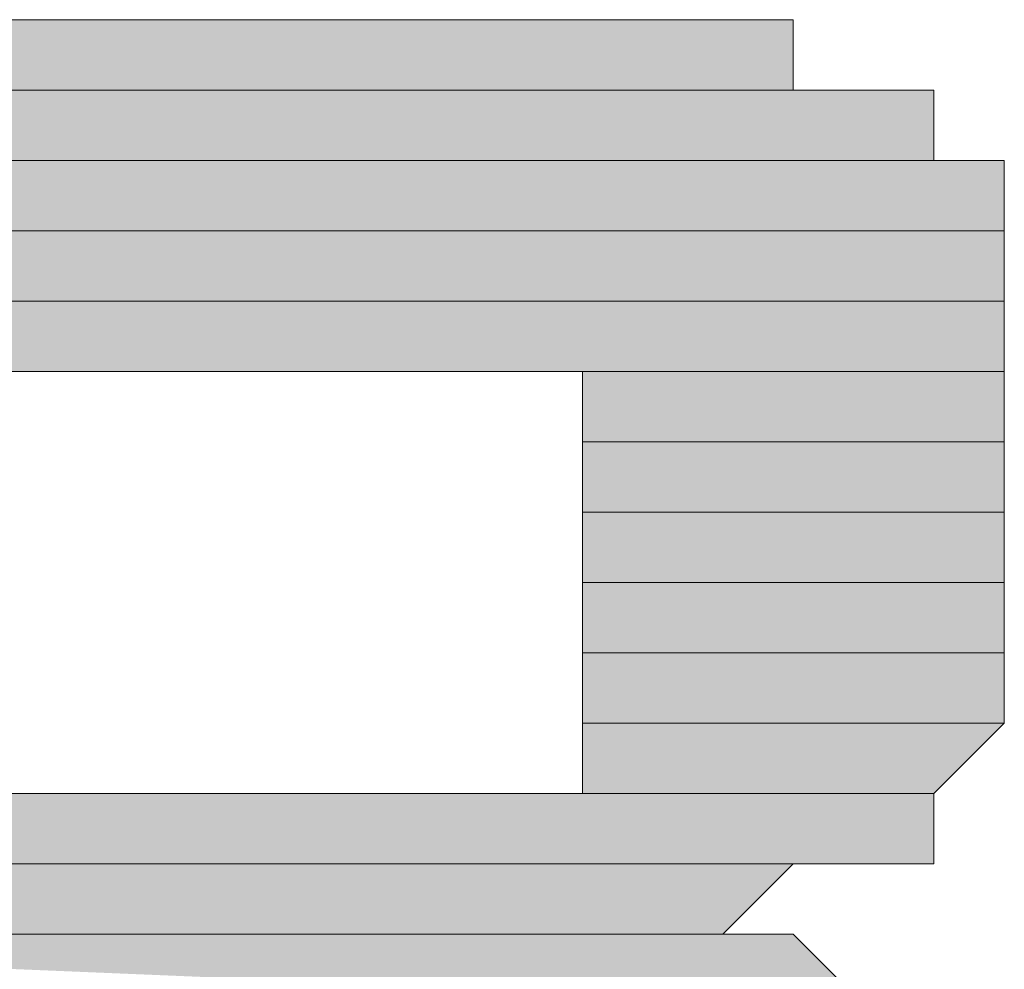
# Model space of a CAD drawing. Units: inches. Extents: x 1.2 to 15.6, y 0.1 to 10.5.
# Drawn here: x 4.6 to 4.6, y 8.7 to 8.7 of the extents above; entities that cross this region are included whole.
import ezdxf

# ---------------------------------------------------------------- set-up
doc = ezdxf.new("R2010")
doc.units = ezdxf.units.IN
doc.header["$MEASUREMENT"] = 0
doc.layers.add('Layer 1', color=7, linetype='Continuous')

msp = doc.modelspace()

# ---------------------------------------------------------------- hatches: boundary and pattern name
at = {"layer": 'Layer 1', "true_color": 0xffffff}
for points in [[(4.555, 8.731666), (4.553333, 8.729999), (4.591666, 8.729999)], [(4.555, 8.731666), (4.591666, 8.731666), (4.591666, 8.729999)], [(4.551666, 8.729999), (4.55, 8.728333), (4.595, 8.728333)], [(4.551666, 8.729999), (4.595, 8.729999), (4.595, 8.728333)], [(4.55, 8.728333), (4.55, 8.726666), (4.596667, 8.726666)], [(4.55, 8.728333), (4.596667, 8.728333), (4.596667, 8.726666)], [(4.55, 8.726666), (4.55, 8.724999), (4.596667, 8.724999)], [(4.55, 8.726666), (4.596667, 8.726666), (4.596667, 8.724999)], [(4.55, 8.724999), (4.55, 8.723333), (4.596667, 8.723333)], [(4.55, 8.724999), (4.596667, 8.724999), (4.596667, 8.723333)], [(4.586667, 8.723333), (4.586667, 8.721666), (4.596667, 8.721666)], [(4.586667, 8.723333), (4.596667, 8.723333), (4.596667, 8.721666)], [(4.586667, 8.721666), (4.586667, 8.72), (4.596667, 8.72)], [(4.586667, 8.721666), (4.596667, 8.721666), (4.596667, 8.72)], [(4.586667, 8.72), (4.586667, 8.718333), (4.596667, 8.718333)], [(4.586667, 8.72), (4.596667, 8.72), (4.596667, 8.718333)], [(4.586667, 8.718333), (4.586667, 8.716666), (4.596667, 8.716666)], [(4.586667, 8.718333), (4.596667, 8.718333), (4.596667, 8.716666)], [(4.586667, 8.716666), (4.586667, 8.715), (4.596667, 8.715)], [(4.586667, 8.716666), (4.596667, 8.716666), (4.596667, 8.715)], [(4.586667, 8.715), (4.586667, 8.713333), (4.595, 8.713333)], [(4.586667, 8.715), (4.596667, 8.715), (4.595, 8.713333)], [(4.551666, 8.713333), (4.551666, 8.711666), (4.595, 8.711666)], [(4.551666, 8.713333), (4.595, 8.713333), (4.595, 8.711666)], [(4.555, 8.711666), (4.556666, 8.709999), (4.59, 8.709999)], [(4.555, 8.711666), (4.591666, 8.711666), (4.59, 8.709999)], [(4.553333, 8.709999), (4.591666, 8.709999), (4.593333, 8.708332)]]:
    msp.add_hatch(color=7, dxfattribs=at).paths.add_polyline_path(points)
h = msp.add_hatch(color=7, dxfattribs=at)
edge = h.paths.add_edge_path()
edge.add_spline(control_points=[(4.555, 8.731666), (4.555, 8.731666), (4.591666, 8.731666), (4.591666, 8.731666), (4.591666, 8.731666), (4.555, 8.731666), (4.555, 8.731666)], knot_values=[0, 0, 0, 0, 1, 1, 1, 2, 2, 2, 2], degree=3, periodic=1)
h = msp.add_hatch(color=7, dxfattribs=at)
edge = h.paths.add_edge_path()
edge.add_spline(control_points=[(4.556666, 8.731666), (4.556666, 8.731666), (4.588333, 8.731666), (4.588333, 8.731666), (4.588333, 8.731666), (4.556666, 8.731666), (4.556666, 8.731666)], knot_values=[0, 0, 0, 0, 1, 1, 1, 2, 2, 2, 2], degree=3, periodic=1)
h = msp.add_hatch(color=7, dxfattribs=at)
edge = h.paths.add_edge_path()
edge.add_spline(control_points=[(4.56, 8.731666), (4.56, 8.731666), (4.586667, 8.731666), (4.586667, 8.731666), (4.586667, 8.731666), (4.56, 8.731666), (4.56, 8.731666)], knot_values=[0, 0, 0, 0, 1, 1, 1, 2, 2, 2, 2], degree=3, periodic=1)
h = msp.add_hatch(color=7, dxfattribs=at)
edge = h.paths.add_edge_path()
edge.add_spline(control_points=[(4.551666, 8.729999), (4.551666, 8.729999), (4.593333, 8.729999), (4.593333, 8.729999), (4.593333, 8.729999), (4.551666, 8.729999), (4.551666, 8.729999)], knot_values=[0, 0, 0, 0, 1, 1, 1, 2, 2, 2, 2], degree=3, periodic=1)
h = msp.add_hatch(color=7, dxfattribs=at)
edge = h.paths.add_edge_path()
edge.add_spline(control_points=[(4.551666, 8.729999), (4.551666, 8.729999), (4.593333, 8.729999), (4.593333, 8.729999), (4.593333, 8.729999), (4.551666, 8.729999), (4.551666, 8.729999)], knot_values=[0, 0, 0, 0, 1, 1, 1, 2, 2, 2, 2], degree=3, periodic=1)
h = msp.add_hatch(color=7, dxfattribs=at)
edge = h.paths.add_edge_path()
edge.add_spline(control_points=[(4.551666, 8.729999), (4.551666, 8.729999), (4.595, 8.729999), (4.595, 8.729999), (4.595, 8.729999), (4.551666, 8.729999), (4.551666, 8.729999)], knot_values=[0, 0, 0, 0, 1, 1, 1, 2, 2, 2, 2], degree=3, periodic=1)
h = msp.add_hatch(color=7, dxfattribs=at)
edge = h.paths.add_edge_path()
edge.add_spline(control_points=[(4.553333, 8.729999), (4.553333, 8.729999), (4.591666, 8.729999), (4.591666, 8.729999), (4.591666, 8.729999), (4.553333, 8.729999), (4.553333, 8.729999)], knot_values=[0, 0, 0, 0, 1, 1, 1, 2, 2, 2, 2], degree=3, periodic=1)
h = msp.add_hatch(color=7, dxfattribs=at)
edge = h.paths.add_edge_path()
edge.add_spline(control_points=[(4.553333, 8.729999), (4.553333, 8.729999), (4.591666, 8.729999), (4.591666, 8.729999), (4.591666, 8.729999), (4.553333, 8.729999), (4.553333, 8.729999)], knot_values=[0, 0, 0, 0, 1, 1, 1, 2, 2, 2, 2], degree=3, periodic=1)
h = msp.add_hatch(color=7, dxfattribs=at)
edge = h.paths.add_edge_path()
edge.add_spline(control_points=[(4.553333, 8.729999), (4.553333, 8.729999), (4.593333, 8.729999), (4.593333, 8.729999), (4.593333, 8.729999), (4.553333, 8.729999), (4.553333, 8.729999)], knot_values=[0, 0, 0, 0, 1, 1, 1, 2, 2, 2, 2], degree=3, periodic=1)
h = msp.add_hatch(color=7, dxfattribs=at)
edge = h.paths.add_edge_path()
edge.add_spline(control_points=[(4.553333, 8.729999), (4.553333, 8.729999), (4.593333, 8.729999), (4.593333, 8.729999), (4.593333, 8.729999), (4.553333, 8.729999), (4.553333, 8.729999)], knot_values=[0, 0, 0, 0, 1, 1, 1, 2, 2, 2, 2], degree=3, periodic=1)
h = msp.add_hatch(color=7, dxfattribs=at)
edge = h.paths.add_edge_path()
edge.add_spline(control_points=[(4.553333, 8.729999), (4.553333, 8.729999), (4.593333, 8.729999), (4.593333, 8.729999), (4.593333, 8.729999), (4.553333, 8.729999), (4.553333, 8.729999)], knot_values=[0, 0, 0, 0, 1, 1, 1, 2, 2, 2, 2], degree=3, periodic=1)
h = msp.add_hatch(color=7, dxfattribs=at)
edge = h.paths.add_edge_path()
edge.add_spline(control_points=[(4.553333, 8.729999), (4.553333, 8.729999), (4.593333, 8.729999), (4.593333, 8.729999), (4.593333, 8.729999), (4.553333, 8.729999), (4.553333, 8.729999)], knot_values=[0, 0, 0, 0, 1, 1, 1, 2, 2, 2, 2], degree=3, periodic=1)
h = msp.add_hatch(color=7, dxfattribs=at)
edge = h.paths.add_edge_path()
edge.add_spline(control_points=[(4.55, 8.728333), (4.55, 8.728333), (4.595, 8.728333), (4.595, 8.728333), (4.595, 8.728333), (4.55, 8.728333), (4.55, 8.728333)], knot_values=[0, 0, 0, 0, 1, 1, 1, 2, 2, 2, 2], degree=3, periodic=1)
h = msp.add_hatch(color=7, dxfattribs=at)
edge = h.paths.add_edge_path()
edge.add_spline(control_points=[(4.55, 8.728333), (4.55, 8.728333), (4.595, 8.728333), (4.595, 8.728333), (4.595, 8.728333), (4.55, 8.728333), (4.55, 8.728333)], knot_values=[0, 0, 0, 0, 1, 1, 1, 2, 2, 2, 2], degree=3, periodic=1)
h = msp.add_hatch(color=7, dxfattribs=at)
edge = h.paths.add_edge_path()
edge.add_spline(control_points=[(4.55, 8.728333), (4.55, 8.728333), (4.596667, 8.728333), (4.596667, 8.728333), (4.596667, 8.728333), (4.55, 8.728333), (4.55, 8.728333)], knot_values=[0, 0, 0, 0, 1, 1, 1, 2, 2, 2, 2], degree=3, periodic=1)
h = msp.add_hatch(color=7, dxfattribs=at)
edge = h.paths.add_edge_path()
edge.add_spline(control_points=[(4.55, 8.728333), (4.55, 8.728333), (4.596667, 8.728333), (4.596667, 8.728333), (4.596667, 8.728333), (4.55, 8.728333), (4.55, 8.728333)], knot_values=[0, 0, 0, 0, 1, 1, 1, 2, 2, 2, 2], degree=3, periodic=1)
h = msp.add_hatch(color=7, dxfattribs=at)
edge = h.paths.add_edge_path()
edge.add_spline(control_points=[(4.55, 8.728333), (4.55, 8.728333), (4.596667, 8.728333), (4.596667, 8.728333), (4.596667, 8.728333), (4.55, 8.728333), (4.55, 8.728333)], knot_values=[0, 0, 0, 0, 1, 1, 1, 2, 2, 2, 2], degree=3, periodic=1)
h = msp.add_hatch(color=7, dxfattribs=at)
edge = h.paths.add_edge_path()
edge.add_spline(control_points=[(4.55, 8.726666), (4.55, 8.726666), (4.596667, 8.726666), (4.596667, 8.726666), (4.596667, 8.726666), (4.55, 8.726666), (4.55, 8.726666)], knot_values=[0, 0, 0, 0, 1, 1, 1, 2, 2, 2, 2], degree=3, periodic=1)
h = msp.add_hatch(color=7, dxfattribs=at)
edge = h.paths.add_edge_path()
edge.add_spline(control_points=[(4.55, 8.726666), (4.55, 8.726666), (4.596667, 8.726666), (4.596667, 8.726666), (4.596667, 8.726666), (4.55, 8.726666), (4.55, 8.726666)], knot_values=[0, 0, 0, 0, 1, 1, 1, 2, 2, 2, 2], degree=3, periodic=1)
h = msp.add_hatch(color=7, dxfattribs=at)
edge = h.paths.add_edge_path()
edge.add_spline(control_points=[(4.55, 8.726666), (4.55, 8.726666), (4.596667, 8.726666), (4.596667, 8.726666), (4.596667, 8.726666), (4.55, 8.726666), (4.55, 8.726666)], knot_values=[0, 0, 0, 0, 1, 1, 1, 2, 2, 2, 2], degree=3, periodic=1)
h = msp.add_hatch(color=7, dxfattribs=at)
edge = h.paths.add_edge_path()
edge.add_spline(control_points=[(4.55, 8.726666), (4.55, 8.726666), (4.596667, 8.726666), (4.596667, 8.726666), (4.596667, 8.726666), (4.55, 8.726666), (4.55, 8.726666)], knot_values=[0, 0, 0, 0, 1, 1, 1, 2, 2, 2, 2], degree=3, periodic=1)
h = msp.add_hatch(color=7, dxfattribs=at)
edge = h.paths.add_edge_path()
edge.add_spline(control_points=[(4.55, 8.726666), (4.55, 8.726666), (4.596667, 8.726666), (4.596667, 8.726666), (4.596667, 8.726666), (4.55, 8.726666), (4.55, 8.726666)], knot_values=[0, 0, 0, 0, 1, 1, 1, 2, 2, 2, 2], degree=3, periodic=1)
h = msp.add_hatch(color=7, dxfattribs=at)
edge = h.paths.add_edge_path()
edge.add_spline(control_points=[(4.55, 8.726666), (4.55, 8.726666), (4.596667, 8.726666), (4.596667, 8.726666), (4.596667, 8.726666), (4.55, 8.726666), (4.55, 8.726666)], knot_values=[0, 0, 0, 0, 1, 1, 1, 2, 2, 2, 2], degree=3, periodic=1)
h = msp.add_hatch(color=7, dxfattribs=at)
edge = h.paths.add_edge_path()
edge.add_spline(control_points=[(4.55, 8.724999), (4.55, 8.724999), (4.596667, 8.724999), (4.596667, 8.724999), (4.596667, 8.724999), (4.55, 8.724999), (4.55, 8.724999)], knot_values=[0, 0, 0, 0, 1, 1, 1, 2, 2, 2, 2], degree=3, periodic=1)
h = msp.add_hatch(color=7, dxfattribs=at)
edge = h.paths.add_edge_path()
edge.add_spline(control_points=[(4.55, 8.724999), (4.55, 8.724999), (4.596667, 8.724999), (4.596667, 8.724999), (4.596667, 8.724999), (4.55, 8.724999), (4.55, 8.724999)], knot_values=[0, 0, 0, 0, 1, 1, 1, 2, 2, 2, 2], degree=3, periodic=1)
h = msp.add_hatch(color=7, dxfattribs=at)
edge = h.paths.add_edge_path()
edge.add_spline(control_points=[(4.55, 8.724999), (4.55, 8.724999), (4.596667, 8.724999), (4.596667, 8.724999), (4.596667, 8.724999), (4.55, 8.724999), (4.55, 8.724999)], knot_values=[0, 0, 0, 0, 1, 1, 1, 2, 2, 2, 2], degree=3, periodic=1)
h = msp.add_hatch(color=7, dxfattribs=at)
edge = h.paths.add_edge_path()
edge.add_spline(control_points=[(4.55, 8.724999), (4.55, 8.724999), (4.596667, 8.724999), (4.596667, 8.724999), (4.596667, 8.724999), (4.55, 8.724999), (4.55, 8.724999)], knot_values=[0, 0, 0, 0, 1, 1, 1, 2, 2, 2, 2], degree=3, periodic=1)
h = msp.add_hatch(color=7, dxfattribs=at)
edge = h.paths.add_edge_path()
edge.add_spline(control_points=[(4.583333, 8.723333), (4.583333, 8.723333), (4.596667, 8.723333), (4.596667, 8.723333), (4.596667, 8.723333), (4.583333, 8.723333), (4.583333, 8.723333)], knot_values=[0, 0, 0, 0, 1, 1, 1, 2, 2, 2, 2], degree=3, periodic=1)
h = msp.add_hatch(color=7, dxfattribs=at)
edge = h.paths.add_edge_path()
edge.add_spline(control_points=[(4.585, 8.723333), (4.585, 8.723333), (4.596667, 8.723333), (4.596667, 8.723333), (4.596667, 8.723333), (4.585, 8.723333), (4.585, 8.723333)], knot_values=[0, 0, 0, 0, 1, 1, 1, 2, 2, 2, 2], degree=3, periodic=1)
h = msp.add_hatch(color=7, dxfattribs=at)
edge = h.paths.add_edge_path()
edge.add_spline(control_points=[(4.586667, 8.723333), (4.586667, 8.723333), (4.596667, 8.723333), (4.596667, 8.723333), (4.596667, 8.723333), (4.586667, 8.723333), (4.586667, 8.723333)], knot_values=[0, 0, 0, 0, 1, 1, 1, 2, 2, 2, 2], degree=3, periodic=1)
h = msp.add_hatch(color=7, dxfattribs=at)
edge = h.paths.add_edge_path()
edge.add_spline(control_points=[(4.586667, 8.723333), (4.586667, 8.723333), (4.596667, 8.723333), (4.596667, 8.723333), (4.596667, 8.723333), (4.586667, 8.723333), (4.586667, 8.723333)], knot_values=[0, 0, 0, 0, 1, 1, 1, 2, 2, 2, 2], degree=3, periodic=1)
h = msp.add_hatch(color=7, dxfattribs=at)
edge = h.paths.add_edge_path()
edge.add_spline(control_points=[(4.586667, 8.723333), (4.586667, 8.723333), (4.596667, 8.723333), (4.596667, 8.723333), (4.596667, 8.723333), (4.586667, 8.723333), (4.586667, 8.723333)], knot_values=[0, 0, 0, 0, 1, 1, 1, 2, 2, 2, 2], degree=3, periodic=1)
h = msp.add_hatch(color=7, dxfattribs=at)
edge = h.paths.add_edge_path()
edge.add_spline(control_points=[(4.586667, 8.723333), (4.586667, 8.723333), (4.596667, 8.723333), (4.596667, 8.723333), (4.596667, 8.723333), (4.586667, 8.723333), (4.586667, 8.723333)], knot_values=[0, 0, 0, 0, 1, 1, 1, 2, 2, 2, 2], degree=3, periodic=1)
h = msp.add_hatch(color=7, dxfattribs=at)
edge = h.paths.add_edge_path()
edge.add_spline(control_points=[(4.586667, 8.723333), (4.586667, 8.723333), (4.596667, 8.723333), (4.596667, 8.723333), (4.596667, 8.723333), (4.586667, 8.723333), (4.586667, 8.723333)], knot_values=[0, 0, 0, 0, 1, 1, 1, 2, 2, 2, 2], degree=3, periodic=1)
h = msp.add_hatch(color=7, dxfattribs=at)
edge = h.paths.add_edge_path()
edge.add_spline(control_points=[(4.586667, 8.723333), (4.586667, 8.723333), (4.596667, 8.723333), (4.596667, 8.723333), (4.596667, 8.723333), (4.586667, 8.723333), (4.586667, 8.723333)], knot_values=[0, 0, 0, 0, 1, 1, 1, 2, 2, 2, 2], degree=3, periodic=1)
h = msp.add_hatch(color=7, dxfattribs=at)
edge = h.paths.add_edge_path()
edge.add_spline(control_points=[(4.586667, 8.721666), (4.586667, 8.721666), (4.596667, 8.721666), (4.596667, 8.721666), (4.596667, 8.721666), (4.586667, 8.721666), (4.586667, 8.721666)], knot_values=[0, 0, 0, 0, 1, 1, 1, 2, 2, 2, 2], degree=3, periodic=1)
h = msp.add_hatch(color=7, dxfattribs=at)
edge = h.paths.add_edge_path()
edge.add_spline(control_points=[(4.586667, 8.721666), (4.586667, 8.721666), (4.596667, 8.721666), (4.596667, 8.721666), (4.596667, 8.721666), (4.586667, 8.721666), (4.586667, 8.721666)], knot_values=[0, 0, 0, 0, 1, 1, 1, 2, 2, 2, 2], degree=3, periodic=1)
h = msp.add_hatch(color=7, dxfattribs=at)
edge = h.paths.add_edge_path()
edge.add_spline(control_points=[(4.586667, 8.716666), (4.586667, 8.716666), (4.596667, 8.716666), (4.596667, 8.716666), (4.596667, 8.716666), (4.586667, 8.716666), (4.586667, 8.716666)], knot_values=[0, 0, 0, 0, 1, 1, 1, 2, 2, 2, 2], degree=3, periodic=1)
h = msp.add_hatch(color=7, dxfattribs=at)
edge = h.paths.add_edge_path()
edge.add_spline(control_points=[(4.586667, 8.716666), (4.586667, 8.716666), (4.596667, 8.716666), (4.596667, 8.716666), (4.596667, 8.716666), (4.586667, 8.716666), (4.586667, 8.716666)], knot_values=[0, 0, 0, 0, 1, 1, 1, 2, 2, 2, 2], degree=3, periodic=1)
h = msp.add_hatch(color=7, dxfattribs=at)
edge = h.paths.add_edge_path()
edge.add_spline(control_points=[(4.586667, 8.716666), (4.586667, 8.716666), (4.596667, 8.716666), (4.596667, 8.716666), (4.596667, 8.716666), (4.586667, 8.716666), (4.586667, 8.716666)], knot_values=[0, 0, 0, 0, 1, 1, 1, 2, 2, 2, 2], degree=3, periodic=1)
h = msp.add_hatch(color=7, dxfattribs=at)
edge = h.paths.add_edge_path()
edge.add_spline(control_points=[(4.586667, 8.716666), (4.586667, 8.716666), (4.596667, 8.716666), (4.596667, 8.716666), (4.596667, 8.716666), (4.586667, 8.716666), (4.586667, 8.716666)], knot_values=[0, 0, 0, 0, 1, 1, 1, 2, 2, 2, 2], degree=3, periodic=1)
h = msp.add_hatch(color=7, dxfattribs=at)
edge = h.paths.add_edge_path()
edge.add_spline(control_points=[(4.586667, 8.715), (4.586667, 8.715), (4.596667, 8.715), (4.596667, 8.715), (4.596667, 8.715), (4.586667, 8.715), (4.586667, 8.715)], knot_values=[0, 0, 0, 0, 1, 1, 1, 2, 2, 2, 2], degree=3, periodic=1)
h = msp.add_hatch(color=7, dxfattribs=at)
edge = h.paths.add_edge_path()
edge.add_spline(control_points=[(4.586667, 8.715), (4.586667, 8.715), (4.596667, 8.715), (4.596667, 8.715), (4.596667, 8.715), (4.586667, 8.715), (4.586667, 8.715)], knot_values=[0, 0, 0, 0, 1, 1, 1, 2, 2, 2, 2], degree=3, periodic=1)
h = msp.add_hatch(color=7, dxfattribs=at)
edge = h.paths.add_edge_path()
edge.add_spline(control_points=[(4.586667, 8.715), (4.586667, 8.715), (4.596667, 8.715), (4.596667, 8.715), (4.596667, 8.715), (4.586667, 8.715), (4.586667, 8.715)], knot_values=[0, 0, 0, 0, 1, 1, 1, 2, 2, 2, 2], degree=3, periodic=1)
h = msp.add_hatch(color=7, dxfattribs=at)
edge = h.paths.add_edge_path()
edge.add_spline(control_points=[(4.586667, 8.715), (4.586667, 8.715), (4.596667, 8.715), (4.596667, 8.715), (4.596667, 8.715), (4.586667, 8.715), (4.586667, 8.715)], knot_values=[0, 0, 0, 0, 1, 1, 1, 2, 2, 2, 2], degree=3, periodic=1)
h = msp.add_hatch(color=7, dxfattribs=at)
edge = h.paths.add_edge_path()
edge.add_spline(control_points=[(4.586667, 8.715), (4.586667, 8.715), (4.596667, 8.715), (4.596667, 8.715), (4.596667, 8.715), (4.586667, 8.715), (4.586667, 8.715)], knot_values=[0, 0, 0, 0, 1, 1, 1, 2, 2, 2, 2], degree=3, periodic=1)
h = msp.add_hatch(color=7, dxfattribs=at)
edge = h.paths.add_edge_path()
edge.add_spline(control_points=[(4.586667, 8.715), (4.586667, 8.715), (4.596667, 8.715), (4.596667, 8.715), (4.596667, 8.715), (4.586667, 8.715), (4.586667, 8.715)], knot_values=[0, 0, 0, 0, 1, 1, 1, 2, 2, 2, 2], degree=3, periodic=1)
h = msp.add_hatch(color=7, dxfattribs=at)
edge = h.paths.add_edge_path()
edge.add_spline(control_points=[(4.586667, 8.715), (4.586667, 8.715), (4.596667, 8.715), (4.596667, 8.715), (4.596667, 8.715), (4.586667, 8.715), (4.586667, 8.715)], knot_values=[0, 0, 0, 0, 1, 1, 1, 2, 2, 2, 2], degree=3, periodic=1)
h = msp.add_hatch(color=7, dxfattribs=at)
edge = h.paths.add_edge_path()
edge.add_spline(control_points=[(4.586667, 8.715), (4.586667, 8.715), (4.596667, 8.715), (4.596667, 8.715), (4.596667, 8.715), (4.586667, 8.715), (4.586667, 8.715)], knot_values=[0, 0, 0, 0, 1, 1, 1, 2, 2, 2, 2], degree=3, periodic=1)
h = msp.add_hatch(color=7, dxfattribs=at)
edge = h.paths.add_edge_path()
edge.add_spline(control_points=[(4.55, 8.713333), (4.55, 8.713333), (4.595, 8.713333), (4.595, 8.713333), (4.595, 8.713333), (4.55, 8.713333), (4.55, 8.713333)], knot_values=[0, 0, 0, 0, 1, 1, 1, 2, 2, 2, 2], degree=3, periodic=1)
h = msp.add_hatch(color=7, dxfattribs=at)
edge = h.paths.add_edge_path()
edge.add_spline(control_points=[(4.55, 8.713333), (4.55, 8.713333), (4.595, 8.713333), (4.595, 8.713333), (4.595, 8.713333), (4.55, 8.713333), (4.55, 8.713333)], knot_values=[0, 0, 0, 0, 1, 1, 1, 2, 2, 2, 2], degree=3, periodic=1)
h = msp.add_hatch(color=7, dxfattribs=at)
edge = h.paths.add_edge_path()
edge.add_spline(control_points=[(4.55, 8.713333), (4.55, 8.713333), (4.595, 8.713333), (4.595, 8.713333), (4.595, 8.713333), (4.55, 8.713333), (4.55, 8.713333)], knot_values=[0, 0, 0, 0, 1, 1, 1, 2, 2, 2, 2], degree=3, periodic=1)
h = msp.add_hatch(color=7, dxfattribs=at)
edge = h.paths.add_edge_path()
edge.add_spline(control_points=[(4.55, 8.713333), (4.55, 8.713333), (4.595, 8.713333), (4.595, 8.713333), (4.595, 8.713333), (4.55, 8.713333), (4.55, 8.713333)], knot_values=[0, 0, 0, 0, 1, 1, 1, 2, 2, 2, 2], degree=3, periodic=1)
h = msp.add_hatch(color=7, dxfattribs=at)
edge = h.paths.add_edge_path()
edge.add_spline(control_points=[(4.55, 8.713333), (4.55, 8.713333), (4.595, 8.713333), (4.595, 8.713333), (4.595, 8.713333), (4.55, 8.713333), (4.55, 8.713333)], knot_values=[0, 0, 0, 0, 1, 1, 1, 2, 2, 2, 2], degree=3, periodic=1)
h = msp.add_hatch(color=7, dxfattribs=at)
edge = h.paths.add_edge_path()
edge.add_spline(control_points=[(4.551666, 8.713333), (4.551666, 8.713333), (4.595, 8.713333), (4.595, 8.713333), (4.595, 8.713333), (4.551666, 8.713333), (4.551666, 8.713333)], knot_values=[0, 0, 0, 0, 1, 1, 1, 2, 2, 2, 2], degree=3, periodic=1)
h = msp.add_hatch(color=7, dxfattribs=at)
edge = h.paths.add_edge_path()
edge.add_spline(control_points=[(4.551666, 8.713333), (4.551666, 8.713333), (4.595, 8.713333), (4.595, 8.713333), (4.595, 8.713333), (4.551666, 8.713333), (4.551666, 8.713333)], knot_values=[0, 0, 0, 0, 1, 1, 1, 2, 2, 2, 2], degree=3, periodic=1)
h = msp.add_hatch(color=7, dxfattribs=at)
edge = h.paths.add_edge_path()
edge.add_spline(control_points=[(4.585, 8.713333), (4.585, 8.713333), (4.595, 8.713333), (4.595, 8.713333), (4.595, 8.713333), (4.585, 8.713333), (4.585, 8.713333)], knot_values=[0, 0, 0, 0, 1, 1, 1, 2, 2, 2, 2], degree=3, periodic=1)
h = msp.add_hatch(color=7, dxfattribs=at)
edge = h.paths.add_edge_path()
edge.add_spline(control_points=[(4.586667, 8.713333), (4.586667, 8.713333), (4.595, 8.713333), (4.595, 8.713333), (4.595, 8.713333), (4.586667, 8.713333), (4.586667, 8.713333)], knot_values=[0, 0, 0, 0, 1, 1, 1, 2, 2, 2, 2], degree=3, periodic=1)
h = msp.add_hatch(color=7, dxfattribs=at)
edge = h.paths.add_edge_path()
edge.add_spline(control_points=[(4.586667, 8.713333), (4.586667, 8.713333), (4.595, 8.713333), (4.595, 8.713333), (4.595, 8.713333), (4.586667, 8.713333), (4.586667, 8.713333)], knot_values=[0, 0, 0, 0, 1, 1, 1, 2, 2, 2, 2], degree=3, periodic=1)
h = msp.add_hatch(color=7, dxfattribs=at)
edge = h.paths.add_edge_path()
edge.add_spline(control_points=[(4.586667, 8.713333), (4.586667, 8.713333), (4.595, 8.713333), (4.595, 8.713333), (4.595, 8.713333), (4.586667, 8.713333), (4.586667, 8.713333)], knot_values=[0, 0, 0, 0, 1, 1, 1, 2, 2, 2, 2], degree=3, periodic=1)
h = msp.add_hatch(color=7, dxfattribs=at)
edge = h.paths.add_edge_path()
edge.add_spline(control_points=[(4.551666, 8.711666), (4.551666, 8.711666), (4.595, 8.711666), (4.595, 8.711666), (4.595, 8.711666), (4.551666, 8.711666), (4.551666, 8.711666)], knot_values=[0, 0, 0, 0, 1, 1, 1, 2, 2, 2, 2], degree=3, periodic=1)
h = msp.add_hatch(color=7, dxfattribs=at)
edge = h.paths.add_edge_path()
edge.add_spline(control_points=[(4.551666, 8.711666), (4.551666, 8.711666), (4.595, 8.711666), (4.595, 8.711666), (4.595, 8.711666), (4.551666, 8.711666), (4.551666, 8.711666)], knot_values=[0, 0, 0, 0, 1, 1, 1, 2, 2, 2, 2], degree=3, periodic=1)
h = msp.add_hatch(color=7, dxfattribs=at)
edge = h.paths.add_edge_path()
edge.add_spline(control_points=[(4.553333, 8.711666), (4.553333, 8.711666), (4.593333, 8.711666), (4.593333, 8.711666), (4.593333, 8.711666), (4.553333, 8.711666), (4.553333, 8.711666)], knot_values=[0, 0, 0, 0, 1, 1, 1, 2, 2, 2, 2], degree=3, periodic=1)
h = msp.add_hatch(color=7, dxfattribs=at)
edge = h.paths.add_edge_path()
edge.add_spline(control_points=[(4.553333, 8.711666), (4.553333, 8.711666), (4.593333, 8.711666), (4.593333, 8.711666), (4.593333, 8.711666), (4.553333, 8.711666), (4.553333, 8.711666)], knot_values=[0, 0, 0, 0, 1, 1, 1, 2, 2, 2, 2], degree=3, periodic=1)
h = msp.add_hatch(color=7, dxfattribs=at)
edge = h.paths.add_edge_path()
edge.add_spline(control_points=[(4.553333, 8.711666), (4.553333, 8.711666), (4.593333, 8.711666), (4.593333, 8.711666), (4.593333, 8.711666), (4.553333, 8.711666), (4.553333, 8.711666)], knot_values=[0, 0, 0, 0, 1, 1, 1, 2, 2, 2, 2], degree=3, periodic=1)
h = msp.add_hatch(color=7, dxfattribs=at)
edge = h.paths.add_edge_path()
edge.add_spline(control_points=[(4.553333, 8.711666), (4.553333, 8.711666), (4.593333, 8.711666), (4.593333, 8.711666), (4.593333, 8.711666), (4.553333, 8.711666), (4.553333, 8.711666)], knot_values=[0, 0, 0, 0, 1, 1, 1, 2, 2, 2, 2], degree=3, periodic=1)
h = msp.add_hatch(color=7, dxfattribs=at)
edge = h.paths.add_edge_path()
edge.add_spline(control_points=[(4.555, 8.711666), (4.555, 8.711666), (4.591666, 8.711666), (4.591666, 8.711666), (4.591666, 8.711666), (4.555, 8.711666), (4.555, 8.711666)], knot_values=[0, 0, 0, 0, 1, 1, 1, 2, 2, 2, 2], degree=3, periodic=1)
h = msp.add_hatch(color=7, dxfattribs=at)
edge = h.paths.add_edge_path()
edge.add_spline(control_points=[(4.555, 8.711666), (4.555, 8.711666), (4.591666, 8.711666), (4.591666, 8.711666), (4.591666, 8.711666), (4.555, 8.711666), (4.555, 8.711666)], knot_values=[0, 0, 0, 0, 1, 1, 1, 2, 2, 2, 2], degree=3, periodic=1)
h = msp.add_hatch(color=7, dxfattribs=at)
edge = h.paths.add_edge_path()
edge.add_spline(control_points=[(4.553333, 8.709999), (4.553333, 8.709999), (4.591666, 8.709999), (4.591666, 8.709999), (4.591666, 8.709999), (4.553333, 8.709999), (4.553333, 8.709999)], knot_values=[0, 0, 0, 0, 1, 1, 1, 2, 2, 2, 2], degree=3, periodic=1)
h = msp.add_hatch(color=7, dxfattribs=at)
edge = h.paths.add_edge_path()
edge.add_spline(control_points=[(4.553333, 8.709999), (4.553333, 8.709999), (4.591666, 8.709999), (4.591666, 8.709999), (4.591666, 8.709999), (4.553333, 8.709999), (4.553333, 8.709999)], knot_values=[0, 0, 0, 0, 1, 1, 1, 2, 2, 2, 2], degree=3, periodic=1)
h = msp.add_hatch(color=7, dxfattribs=at)
edge = h.paths.add_edge_path()
edge.add_spline(control_points=[(4.556666, 8.709999), (4.556666, 8.709999), (4.59, 8.709999), (4.59, 8.709999), (4.59, 8.709999), (4.556666, 8.709999), (4.556666, 8.709999)], knot_values=[0, 0, 0, 0, 1, 1, 1, 2, 2, 2, 2], degree=3, periodic=1)
h = msp.add_hatch(color=7, dxfattribs=at)
edge = h.paths.add_edge_path()
edge.add_spline(control_points=[(4.556666, 8.709999), (4.556666, 8.709999), (4.59, 8.709999), (4.59, 8.709999), (4.59, 8.709999), (4.556666, 8.709999), (4.556666, 8.709999)], knot_values=[0, 0, 0, 0, 1, 1, 1, 2, 2, 2, 2], degree=3, periodic=1)
h = msp.add_hatch(color=7, dxfattribs=at)
edge = h.paths.add_edge_path()
edge.add_spline(control_points=[(4.556666, 8.709999), (4.556666, 8.709999), (4.59, 8.709999), (4.59, 8.709999), (4.59, 8.709999), (4.556666, 8.709999), (4.556666, 8.709999)], knot_values=[0, 0, 0, 0, 1, 1, 1, 2, 2, 2, 2], degree=3, periodic=1)

# ---------------------------------------------------------------- linework, layer by layer
at = {"layer": 'Layer 1', "lineweight": 0}
for points in [[(4.555, 8.731666), (4.553333, 8.729999), (4.591666, 8.729999)], [(4.556666, 8.731666), (4.555, 8.731666), (4.59, 8.731666)], [(4.555, 8.731666), (4.591666, 8.731666)], [(4.555, 8.731666), (4.591666, 8.731666), (4.591666, 8.729999)], [(4.56, 8.731666), (4.556666, 8.731666), (4.586667, 8.731666)], [(4.556666, 8.731666), (4.588333, 8.731666)], [(4.556666, 8.731666), (4.59, 8.731666)], [(4.551666, 8.729999), (4.55, 8.728333), (4.595, 8.728333)], [(4.553333, 8.729999), (4.551666, 8.729999), (4.593333, 8.729999)], [(4.551666, 8.729999), (4.595, 8.729999)], [(4.551666, 8.729999), (4.595, 8.729999), (4.595, 8.728333)], [(4.553333, 8.729999), (4.593333, 8.729999)], [(4.55, 8.728333), (4.596667, 8.728333)], [(4.55, 8.728333), (4.55, 8.726666), (4.596667, 8.726666)], [(4.55, 8.728333), (4.596667, 8.728333), (4.596667, 8.726666)], [(4.55, 8.726666), (4.55, 8.724999), (4.596667, 8.724999)], [(4.55, 8.726666), (4.596667, 8.726666), (4.596667, 8.724999)], [(4.55, 8.724999), (4.55, 8.723333), (4.596667, 8.723333)], [(4.55, 8.724999), (4.596667, 8.724999), (4.596667, 8.723333)], [(4.583333, 8.723333), (4.596667, 8.723333)], [(4.585, 8.723333), (4.596667, 8.723333)], [(4.586667, 8.723333), (4.586667, 8.721666), (4.596667, 8.721666)], [(4.586667, 8.723333), (4.596667, 8.723333), (4.596667, 8.721666)], [(4.586667, 8.721666), (4.586667, 8.72), (4.596667, 8.72)], [(4.586667, 8.721666), (4.596667, 8.721666), (4.596667, 8.72)], [(4.586667, 8.72), (4.586667, 8.718333), (4.596667, 8.718333)], [(4.586667, 8.72), (4.596667, 8.72), (4.596667, 8.718333)], [(4.586667, 8.718333), (4.586667, 8.716666), (4.596667, 8.716666)], [(4.586667, 8.718333), (4.596667, 8.718333), (4.596667, 8.716666)], [(4.586667, 8.716666), (4.586667, 8.715), (4.596667, 8.715)], [(4.586667, 8.716666), (4.596667, 8.716666), (4.596667, 8.715)], [(4.586667, 8.715), (4.586667, 8.713333), (4.595, 8.713333)], [(4.586667, 8.715), (4.596667, 8.715), (4.595, 8.713333)], [(4.55, 8.713333), (4.595, 8.713333)], [(4.551666, 8.713333), (4.551666, 8.711666), (4.595, 8.711666)], [(4.551666, 8.713333), (4.595, 8.713333), (4.595, 8.711666)], [(4.585, 8.713333), (4.583333, 8.713333), (4.595, 8.713333)], [(4.586667, 8.713333), (4.585, 8.713333), (4.595, 8.713333)], [(4.551666, 8.711666), (4.593333, 8.711666)], [(4.551666, 8.711666), (4.595, 8.711666), (4.593333, 8.711666)], [(4.553333, 8.711666), (4.591666, 8.711666)], [(4.553333, 8.711666), (4.593333, 8.711666), (4.591666, 8.711666)], [(4.555, 8.711666), (4.556666, 8.709999), (4.59, 8.709999)], [(4.555, 8.711666), (4.591666, 8.711666), (4.59, 8.709999)], [(4.555, 8.709999), (4.553333, 8.709999), (4.591666, 8.709999)], [(4.553333, 8.709999), (4.591666, 8.709999), (4.593333, 8.708332)], [(4.556666, 8.709999), (4.555, 8.709999), (4.59, 8.709999)], [(4.555, 8.709999), (4.591666, 8.709999)], [(4.556666, 8.709999), (4.588333, 8.709999)], [(4.556666, 8.709999), (4.59, 8.709999), (4.588333, 8.709999)], [(4.558333, 8.709999), (4.556666, 8.709999), (4.59, 8.709999)], [(4.558333, 8.709999), (4.59, 8.709999)]]:
    msp.add_lwpolyline(points, dxfattribs=at)
for points in [[(4.555, 8.731666), (4.555, 8.731666), (4.591666, 8.731666), (4.591666, 8.731666), (4.591666, 8.731666), (4.555, 8.731666), (4.555, 8.731666)], [(4.556666, 8.731666), (4.556666, 8.731666), (4.588333, 8.731666), (4.588333, 8.731666), (4.588333, 8.731666), (4.556666, 8.731666), (4.556666, 8.731666)], [(4.56, 8.731666), (4.56, 8.731666), (4.586667, 8.731666), (4.586667, 8.731666), (4.586667, 8.731666), (4.56, 8.731666), (4.56, 8.731666)], [(4.551666, 8.729999), (4.551666, 8.729999), (4.593333, 8.729999), (4.593333, 8.729999), (4.593333, 8.729999), (4.551666, 8.729999), (4.551666, 8.729999)], [(4.551666, 8.729999), (4.551666, 8.729999), (4.593333, 8.729999), (4.593333, 8.729999), (4.593333, 8.729999), (4.551666, 8.729999), (4.551666, 8.729999)], [(4.551666, 8.729999), (4.551666, 8.729999), (4.595, 8.729999), (4.595, 8.729999), (4.595, 8.729999), (4.551666, 8.729999), (4.551666, 8.729999)], [(4.553333, 8.729999), (4.553333, 8.729999), (4.591666, 8.729999), (4.591666, 8.729999), (4.591666, 8.729999), (4.553333, 8.729999), (4.553333, 8.729999)], [(4.553333, 8.729999), (4.553333, 8.729999), (4.591666, 8.729999), (4.591666, 8.729999), (4.591666, 8.729999), (4.553333, 8.729999), (4.553333, 8.729999)], [(4.553333, 8.729999), (4.553333, 8.729999), (4.593333, 8.729999), (4.593333, 8.729999), (4.593333, 8.729999), (4.553333, 8.729999), (4.553333, 8.729999)], [(4.553333, 8.729999), (4.553333, 8.729999), (4.593333, 8.729999), (4.593333, 8.729999), (4.593333, 8.729999), (4.553333, 8.729999), (4.553333, 8.729999)], [(4.553333, 8.729999), (4.553333, 8.729999), (4.593333, 8.729999), (4.593333, 8.729999), (4.593333, 8.729999), (4.553333, 8.729999), (4.553333, 8.729999)], [(4.553333, 8.729999), (4.553333, 8.729999), (4.593333, 8.729999), (4.593333, 8.729999), (4.593333, 8.729999), (4.553333, 8.729999), (4.553333, 8.729999)], [(4.55, 8.728333), (4.55, 8.728333), (4.595, 8.728333), (4.595, 8.728333), (4.595, 8.728333), (4.55, 8.728333), (4.55, 8.728333)], [(4.55, 8.728333), (4.55, 8.728333), (4.595, 8.728333), (4.595, 8.728333), (4.595, 8.728333), (4.55, 8.728333), (4.55, 8.728333)], [(4.55, 8.728333), (4.55, 8.728333), (4.596667, 8.728333), (4.596667, 8.728333), (4.596667, 8.728333), (4.55, 8.728333), (4.55, 8.728333)], [(4.55, 8.728333), (4.55, 8.728333), (4.596667, 8.728333), (4.596667, 8.728333), (4.596667, 8.728333), (4.55, 8.728333), (4.55, 8.728333)], [(4.55, 8.728333), (4.55, 8.728333), (4.596667, 8.728333), (4.596667, 8.728333), (4.596667, 8.728333), (4.55, 8.728333), (4.55, 8.728333)], [(4.55, 8.726666), (4.55, 8.726666), (4.596667, 8.726666), (4.596667, 8.726666), (4.596667, 8.726666), (4.55, 8.726666), (4.55, 8.726666)], [(4.55, 8.726666), (4.55, 8.726666), (4.596667, 8.726666), (4.596667, 8.726666), (4.596667, 8.726666), (4.55, 8.726666), (4.55, 8.726666)], [(4.55, 8.726666), (4.55, 8.726666), (4.596667, 8.726666), (4.596667, 8.726666), (4.596667, 8.726666), (4.55, 8.726666), (4.55, 8.726666)], [(4.55, 8.726666), (4.55, 8.726666), (4.596667, 8.726666), (4.596667, 8.726666), (4.596667, 8.726666), (4.55, 8.726666), (4.55, 8.726666)], [(4.55, 8.726666), (4.55, 8.726666), (4.596667, 8.726666), (4.596667, 8.726666), (4.596667, 8.726666), (4.55, 8.726666), (4.55, 8.726666)], [(4.55, 8.726666), (4.55, 8.726666), (4.596667, 8.726666), (4.596667, 8.726666), (4.596667, 8.726666), (4.55, 8.726666), (4.55, 8.726666)], [(4.55, 8.724999), (4.55, 8.724999), (4.596667, 8.724999), (4.596667, 8.724999), (4.596667, 8.724999), (4.55, 8.724999), (4.55, 8.724999)], [(4.55, 8.724999), (4.55, 8.724999), (4.596667, 8.724999), (4.596667, 8.724999), (4.596667, 8.724999), (4.55, 8.724999), (4.55, 8.724999)], [(4.55, 8.724999), (4.55, 8.724999), (4.596667, 8.724999), (4.596667, 8.724999), (4.596667, 8.724999), (4.55, 8.724999), (4.55, 8.724999)], [(4.55, 8.724999), (4.55, 8.724999), (4.596667, 8.724999), (4.596667, 8.724999), (4.596667, 8.724999), (4.55, 8.724999), (4.55, 8.724999)], [(4.583333, 8.723333), (4.583333, 8.723333), (4.596667, 8.723333), (4.596667, 8.723333), (4.596667, 8.723333), (4.583333, 8.723333), (4.583333, 8.723333)], [(4.585, 8.723333), (4.585, 8.723333), (4.596667, 8.723333), (4.596667, 8.723333), (4.596667, 8.723333), (4.585, 8.723333), (4.585, 8.723333)], [(4.586667, 8.723333), (4.586667, 8.723333), (4.596667, 8.723333), (4.596667, 8.723333), (4.596667, 8.723333), (4.586667, 8.723333), (4.586667, 8.723333)], [(4.586667, 8.723333), (4.586667, 8.723333), (4.596667, 8.723333), (4.596667, 8.723333), (4.596667, 8.723333), (4.586667, 8.723333), (4.586667, 8.723333)], [(4.586667, 8.723333), (4.586667, 8.723333), (4.596667, 8.723333), (4.596667, 8.723333), (4.596667, 8.723333), (4.586667, 8.723333), (4.586667, 8.723333)], [(4.586667, 8.723333), (4.586667, 8.723333), (4.596667, 8.723333), (4.596667, 8.723333), (4.596667, 8.723333), (4.586667, 8.723333), (4.586667, 8.723333)], [(4.586667, 8.723333), (4.586667, 8.723333), (4.596667, 8.723333), (4.596667, 8.723333), (4.596667, 8.723333), (4.586667, 8.723333), (4.586667, 8.723333)], [(4.586667, 8.723333), (4.586667, 8.723333), (4.596667, 8.723333), (4.596667, 8.723333), (4.596667, 8.723333), (4.586667, 8.723333), (4.586667, 8.723333)], [(4.586667, 8.721666), (4.586667, 8.721666), (4.596667, 8.721666), (4.596667, 8.721666), (4.596667, 8.721666), (4.586667, 8.721666), (4.586667, 8.721666)], [(4.586667, 8.721666), (4.586667, 8.721666), (4.596667, 8.721666), (4.596667, 8.721666), (4.596667, 8.721666), (4.586667, 8.721666), (4.586667, 8.721666)], [(4.586667, 8.716666), (4.586667, 8.716666), (4.596667, 8.716666), (4.596667, 8.716666), (4.596667, 8.716666), (4.586667, 8.716666), (4.586667, 8.716666)], [(4.586667, 8.716666), (4.586667, 8.716666), (4.596667, 8.716666), (4.596667, 8.716666), (4.596667, 8.716666), (4.586667, 8.716666), (4.586667, 8.716666)], [(4.586667, 8.716666), (4.586667, 8.716666), (4.596667, 8.716666), (4.596667, 8.716666), (4.596667, 8.716666), (4.586667, 8.716666), (4.586667, 8.716666)], [(4.586667, 8.716666), (4.586667, 8.716666), (4.596667, 8.716666), (4.596667, 8.716666), (4.596667, 8.716666), (4.586667, 8.716666), (4.586667, 8.716666)], [(4.586667, 8.715), (4.586667, 8.715), (4.596667, 8.715), (4.596667, 8.715), (4.596667, 8.715), (4.586667, 8.715), (4.586667, 8.715)], [(4.586667, 8.715), (4.586667, 8.715), (4.596667, 8.715), (4.596667, 8.715), (4.596667, 8.715), (4.586667, 8.715), (4.586667, 8.715)], [(4.586667, 8.715), (4.586667, 8.715), (4.596667, 8.715), (4.596667, 8.715), (4.596667, 8.715), (4.586667, 8.715), (4.586667, 8.715)], [(4.586667, 8.715), (4.586667, 8.715), (4.596667, 8.715), (4.596667, 8.715), (4.596667, 8.715), (4.586667, 8.715), (4.586667, 8.715)], [(4.586667, 8.715), (4.586667, 8.715), (4.596667, 8.715), (4.596667, 8.715), (4.596667, 8.715), (4.586667, 8.715), (4.586667, 8.715)], [(4.586667, 8.715), (4.586667, 8.715), (4.596667, 8.715), (4.596667, 8.715), (4.596667, 8.715), (4.586667, 8.715), (4.586667, 8.715)], [(4.586667, 8.715), (4.586667, 8.715), (4.596667, 8.715), (4.596667, 8.715), (4.596667, 8.715), (4.586667, 8.715), (4.586667, 8.715)], [(4.586667, 8.715), (4.586667, 8.715), (4.596667, 8.715), (4.596667, 8.715), (4.596667, 8.715), (4.586667, 8.715), (4.586667, 8.715)], [(4.55, 8.713333), (4.55, 8.713333), (4.595, 8.713333), (4.595, 8.713333), (4.595, 8.713333), (4.55, 8.713333), (4.55, 8.713333)], [(4.55, 8.713333), (4.55, 8.713333), (4.595, 8.713333), (4.595, 8.713333), (4.595, 8.713333), (4.55, 8.713333), (4.55, 8.713333)], [(4.55, 8.713333), (4.55, 8.713333), (4.595, 8.713333), (4.595, 8.713333), (4.595, 8.713333), (4.55, 8.713333), (4.55, 8.713333)], [(4.55, 8.713333), (4.55, 8.713333), (4.595, 8.713333), (4.595, 8.713333), (4.595, 8.713333), (4.55, 8.713333), (4.55, 8.713333)], [(4.55, 8.713333), (4.55, 8.713333), (4.595, 8.713333), (4.595, 8.713333), (4.595, 8.713333), (4.55, 8.713333), (4.55, 8.713333)], [(4.551666, 8.713333), (4.551666, 8.713333), (4.595, 8.713333), (4.595, 8.713333), (4.595, 8.713333), (4.551666, 8.713333), (4.551666, 8.713333)], [(4.551666, 8.713333), (4.551666, 8.713333), (4.595, 8.713333), (4.595, 8.713333), (4.595, 8.713333), (4.551666, 8.713333), (4.551666, 8.713333)], [(4.585, 8.713333), (4.585, 8.713333), (4.595, 8.713333), (4.595, 8.713333), (4.595, 8.713333), (4.585, 8.713333), (4.585, 8.713333)], [(4.586667, 8.713333), (4.586667, 8.713333), (4.595, 8.713333), (4.595, 8.713333), (4.595, 8.713333), (4.586667, 8.713333), (4.586667, 8.713333)], [(4.586667, 8.713333), (4.586667, 8.713333), (4.595, 8.713333), (4.595, 8.713333), (4.595, 8.713333), (4.586667, 8.713333), (4.586667, 8.713333)], [(4.586667, 8.713333), (4.586667, 8.713333), (4.595, 8.713333), (4.595, 8.713333), (4.595, 8.713333), (4.586667, 8.713333), (4.586667, 8.713333)], [(4.551666, 8.711666), (4.551666, 8.711666), (4.595, 8.711666), (4.595, 8.711666), (4.595, 8.711666), (4.551666, 8.711666), (4.551666, 8.711666)], [(4.551666, 8.711666), (4.551666, 8.711666), (4.595, 8.711666), (4.595, 8.711666), (4.595, 8.711666), (4.551666, 8.711666), (4.551666, 8.711666)], [(4.553333, 8.711666), (4.553333, 8.711666), (4.593333, 8.711666), (4.593333, 8.711666), (4.593333, 8.711666), (4.553333, 8.711666), (4.553333, 8.711666)], [(4.553333, 8.711666), (4.553333, 8.711666), (4.593333, 8.711666), (4.593333, 8.711666), (4.593333, 8.711666), (4.553333, 8.711666), (4.553333, 8.711666)], [(4.553333, 8.711666), (4.553333, 8.711666), (4.593333, 8.711666), (4.593333, 8.711666), (4.593333, 8.711666), (4.553333, 8.711666), (4.553333, 8.711666)], [(4.553333, 8.711666), (4.553333, 8.711666), (4.593333, 8.711666), (4.593333, 8.711666), (4.593333, 8.711666), (4.553333, 8.711666), (4.553333, 8.711666)], [(4.555, 8.711666), (4.555, 8.711666), (4.591666, 8.711666), (4.591666, 8.711666), (4.591666, 8.711666), (4.555, 8.711666), (4.555, 8.711666)], [(4.555, 8.711666), (4.555, 8.711666), (4.591666, 8.711666), (4.591666, 8.711666), (4.591666, 8.711666), (4.555, 8.711666), (4.555, 8.711666)], [(4.553333, 8.709999), (4.553333, 8.709999), (4.591666, 8.709999), (4.591666, 8.709999), (4.591666, 8.709999), (4.553333, 8.709999), (4.553333, 8.709999)], [(4.553333, 8.709999), (4.553333, 8.709999), (4.591666, 8.709999), (4.591666, 8.709999), (4.591666, 8.709999), (4.553333, 8.709999), (4.553333, 8.709999)], [(4.556666, 8.709999), (4.556666, 8.709999), (4.59, 8.709999), (4.59, 8.709999), (4.59, 8.709999), (4.556666, 8.709999), (4.556666, 8.709999)], [(4.556666, 8.709999), (4.556666, 8.709999), (4.59, 8.709999), (4.59, 8.709999), (4.59, 8.709999), (4.556666, 8.709999), (4.556666, 8.709999)], [(4.556666, 8.709999), (4.556666, 8.709999), (4.59, 8.709999), (4.59, 8.709999), (4.59, 8.709999), (4.556666, 8.709999), (4.556666, 8.709999)]]:
    msp.add_open_spline(points, degree=3, knots=[0, 0, 0, 0, 1, 1, 1, 2, 2, 2, 2], dxfattribs=at)

doc.saveas('drawing.dxf')
